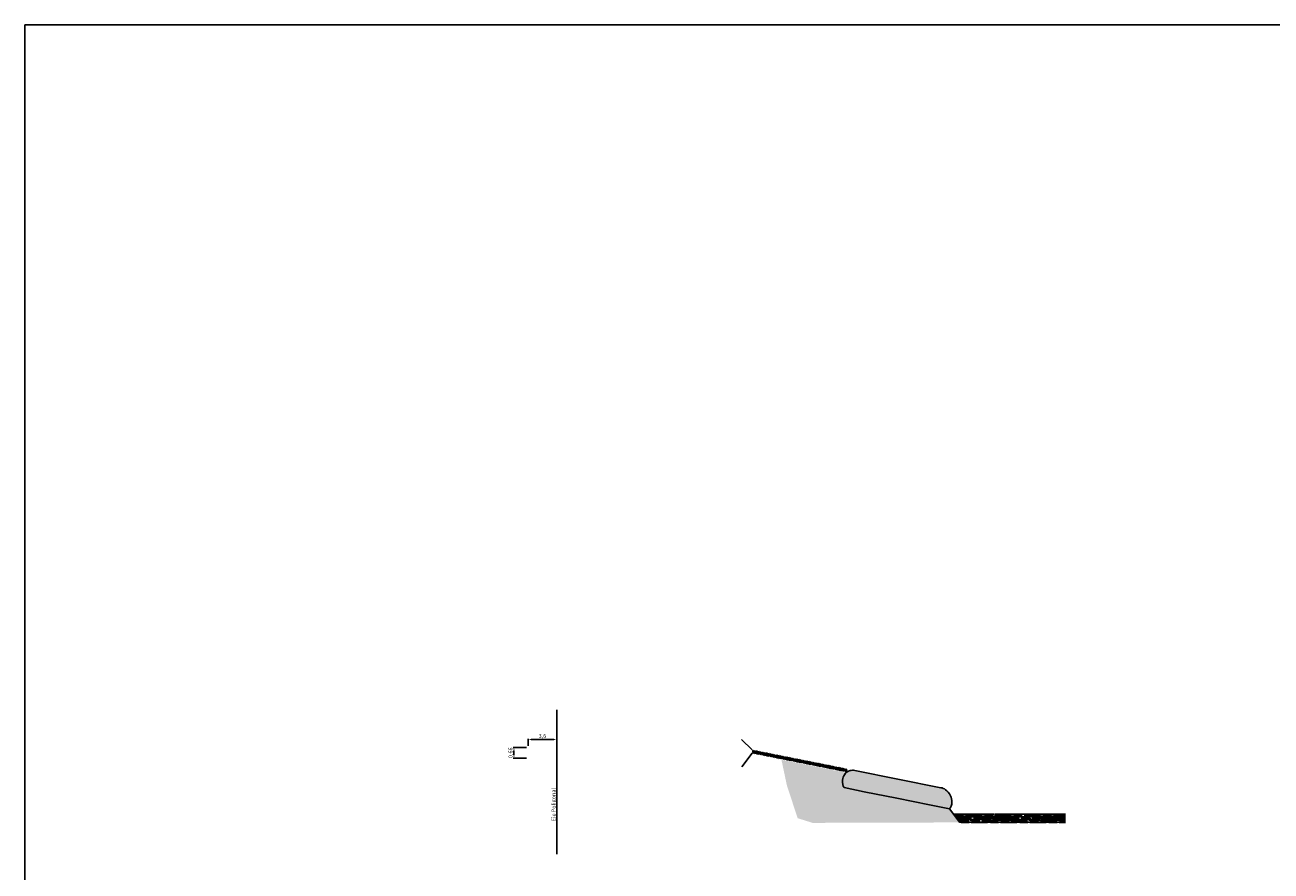
# Model space of a CAD drawing. Units: millimetres. Extents: x 4553313 to 9106966, y 7523695 to 15047515.
# Drawn here: x 4553998 to 4554154, y 7523800 to 7523905 of the extents above; entities that cross this region are included whole.
import ezdxf

# ---------------------------------------------------------------- set-up
doc = ezdxf.new("R2010")
doc.units = ezdxf.units.MM
for name, color, linetype in [('01_GeoTubos-GT HLT480_24 A 144', 3, 'Continuous'), ('ACOTACIONES', 2, 'Continuous'), ('C-ROAD-SCTN-VIEW', 7, 'Continuous'), ('GEOCELDAS', 200, 'Continuous'), ('grillas transversales', 2, 'Continuous'), ('hatch rio', 141, 'Continuous'), ('PERFILADO', 2, 'Continuous'), ('relleno', 55, 'Continuous'), ('suelo cemento', 40, 'Continuous')]:
    doc.layers.add(name, color=color, linetype=linetype)
doc.layers.add('C-ROAD-SCTN-TTLB', color=5, linetype='Continuous', plot=False)
doc.styles.get("Standard").update_dxf_attribs({"font": 'ARIAL.TTF'})
doc.dimstyles.new('ISO-25', dxfattribs={"dimtxt": 2.5, "dimasz": 2.5, "dimexe": 1.25, "dimexo": 0.625, "dimtad": 1, "dimtxsty": 'Standard', "dimcen": 2.5, "dimadec": 0, "dimazin": 0, "dimtfac": 1, "dimtmove": 0, "dimatfit": 3, "dimfxl": 0, "dimarcsym": 0})

# ---------------------------------------------------------------- blocks, each defined once
blk = doc.blocks.new('espigon 3m2')
at = {"layer": 'GEOCELDAS'}
h = blk.add_hatch(dxfattribs=at)
h.set_pattern_fill('ANSI31', color=256, scale=0.05, angle=45, style=0)
h.set_pattern_definition([(90, (-4549792.22615, -7526655.29514), (-0.15875, 3e-17), [])])
h.paths.add_polyline_path([(-12.832, 2.288), (-12.812, 2.487), (-24.633, 3.669), (-24.652, 3.47)])
at = {"layer": 'hatch rio'}
h = blk.add_hatch(dxfattribs=at)
h.set_pattern_fill('AR-RROOF,_I', color=140, scale=0.01, style=2)
h.set_pattern_definition([(0, (-4549809.69398, -7526662.43008), (0.5588, 0.254), [3.81, -0.508, 1.27, -0.254]), (0, (-4549809.35616, -7526662.30308), (-0.254, 0.33782), [0.762, -0.08382, 1.524, -0.1905]), (0, (-4549809.56698, -7526662.21418), (1.3208, 0.17018), [2.032, -0.3556, 1.016, -0.254])])
h.paths.add_polyline_path([(14.458, -0.284), (0.426, -0.284), (1.28, -0.853), (14.458, -0.853)])
h.paths.add_polyline_path([(0.722, -0.436), (1.314, -0.834), (1.363, -0.693), (0.772, -0.295)], flags=16)
at = {"layer": 'relleno'}
h = blk.add_hatch(dxfattribs=at)
h.set_pattern_fill('MUDST,_I', color=256, scale=0.01, angle=45, style=2)
h.set_pattern_definition([(45, (-4549809.69398, -7526662.430076), (0.04490128060535, 0.13470384181604), [0.0635, -0.0635, 0, -0.0635, 0, -0.0635])])
edge = h.paths.add_edge_path()
edge.add_arc((-12.924, 1.683), 0.445, 166.77708, 235.02921, ccw=False)
edge.add_arc((-12.814, 1.676), 0.554, 126.05354, 168.71362, ccw=False)
edge.add_arc((-12.292, 0.902), 1.487, 115.26479, 124.76692, ccw=False)
edge.add_line((-12.927, 2.247), (-20.986, 3.053))
edge.add_line((-20.986, 3.053), (-20.301, 1.44))
edge.add_line((-20.301, 1.44), (-20.183, 1.261))
edge.add_line((-20.183, 1.261), (-19.162, -0.284))
edge.add_line((-19.162, -0.284), (-18.338, -0.284))
edge.add_line((-18.338, -0.284), (-8.983, -0.284))
edge.add_line((-8.983, -0.284), (-1.98, -0.284))
edge.add_line((-1.98, -0.284), (0.426, -0.284))
edge.add_line((0.426, -0.284), (0, 0))
edge.add_line((0, 0), (-2.532, 0.253))
edge.add_line((-2.532, 0.253), (-6.601, 0.66))
edge.add_line((-6.601, 0.66), (-10.647, 1.065))
edge.add_line((-10.647, 1.065), (-13.179, 1.318))
h = blk.add_hatch(dxfattribs=at)
h.set_pattern_fill('ANSI38', color=114, scale=0.03, style=2)
h.set_pattern_definition([(45, (-4549793.20238, -7526662.43008), (-0.067351920908, 0.067351920908), []), (135, (-4549793.20238, -7526662.43008), (-0.2020557627241, 0.067351920908), [0.238125, -0.142875])])
h.paths.add_polyline_path([(-1.98, -0.284), (-18.338, -0.284), (-18.338, -0.686), (-17.074, -0.883), (-13.335, -0.868), (-1.98, -0.856)])
h.paths.add_polyline_path([(-18.338, -0.284), (-19.162, -0.284), (-18.96, -0.589), (-18.338, -0.686)])
h.paths.add_polyline_path([(1.28, -0.853), (0.426, -0.284), (-1.98, -0.284), (-1.98, -0.856), (0.933, -0.853)])
at = {"layer": 'suelo cemento'}
h = blk.add_hatch(dxfattribs=at)
h.set_pattern_fill('EARTH', color=256, scale=0.02, style=0)
h.set_pattern_definition([(0, (-4549809.69398, -7526662.43008), (0.127, 0.127), [0.127, -0.127]), (0, (-4549809.69398, -7526662.38245), (0.127, 0.127), [0.127, -0.127]), (0, (-4549809.69398, -7526662.33483), (0.127, 0.127), [0.127, -0.127]), (90, (-4549809.67811, -7526662.31895), (-0.127, 0.127), [0.127, -0.127]), (90, (-4549809.63048, -7526662.31895), (-0.127, 0.127), [0.127, -0.127]), (90, (-4549809.58286, -7526662.31895), (-0.127, 0.127), [0.127, -0.127])])
edge = h.paths.add_edge_path()
edge.add_line((-6.481, 1.854), (-11.843, 2.39))
edge.add_arc((-12.104, -0.357), 2.76, 84.56855, 96.84476)
edge.add_arc((-12.292, 0.902), 1.487, 95.44187, 124.76692)
edge.add_arc((-12.814, 1.676), 0.554, 126.05354, 168.71362)
edge.add_arc((-12.924, 1.683), 0.445, 166.77708, 235.02921)
edge.add_line((-13.179, 1.318), (-10.647, 1.065))
edge.add_line((-10.647, 1.065), (-6.601, 0.66))
edge.add_line((-6.601, 0.66), (-2.532, 0.253))
edge.add_line((-2.532, 0.253), (0, 0))
edge.add_arc((-0.178, 0.408), 0.445, 293.5496, 361.80173)
edge.add_arc((-0.287, 0.423), 0.554, 359.86519, 402.52527)
edge.add_arc((-0.952, -0.232), 1.487, 43.8119, 73.13694)
edge.add_arc((-1.386, -1.429), 2.76, 71.73405, 84.01027)
edge.add_line((-1.098, 1.316), (-6.481, 1.854))
at = {"layer": '01_GeoTubos-GT HLT480_24 A 144'}
blk.add_lwpolyline([(-6.481, 1.854), (-11.843, 2.39, 0.053616), (-12.433, 2.383, 0.128658), (-13.14, 2.124, 0.18832), (-13.357, 1.784, 0.306934), (-13.179, 1.318), (-10.647, 1.065), (-6.601, 0.66), (-2.532, 0.253), (0, 0, 0.306934), (0.267, 0.422, 0.18832), (0.121, 0.798, 0.128658), (-0.521, 1.192, 0.053616), (-1.098, 1.316)], format="xyb", close=True, dxfattribs=at)
at = {"layer": 'GEOCELDAS', "const_width": 0.01}
blk.add_lwpolyline([(-24.633, 3.669), (-12.812, 2.487), (-12.832, 2.288), (-24.652, 3.47), (-24.633, 3.669)], dxfattribs=at)
at = {"layer": 'hatch rio', "color": 140, "const_width": 0.01}
blk.add_lwpolyline([(0.426, -0.284), (14.458, -0.284)], dxfattribs=at)
at = {"layer": 'PERFILADO', "color": 4}
for p, q in [((-25.958, 4.332), (-24.633, 3.669)), ((-24.652, 3.47), (-25.933, 2.617))]:
    blk.add_line(p, q, dxfattribs=at)
at = {"layer": 'PERFILADO', "color": 3}
blk.add_line((1.28, -0.853), (0, 0), dxfattribs=at)
at = {"layer": 'relleno', "color": 114, "const_width": 0.01}
blk.add_lwpolyline([(0.426, -0.284), (-19.162, -0.284)], dxfattribs=at)
blk = doc.blocks.new('*D43')
at = {"color": 1, "lineweight": -2, "transparency": 16777216}
for p, q in [((4554061.25, 7523815.34), (4554061.25, 7523816.24)), ((4554064.45, 7523816.14), (4554061.65, 7523816.14)), ((4554064.85, 7523815.02), (4554064.85, 7523816.24))]:
    blk.add_line(p, q, dxfattribs=at)
at = {"color": 1, "transparency": 16777216}
for points in [[(4554061.65, 7523816.21), (4554061.65, 7523816.08), (4554061.25, 7523816.14)], [(4554064.45, 7523816.21), (4554064.45, 7523816.08), (4554064.85, 7523816.14)]]:
    blk.add_solid(points, dxfattribs=at)
at = {"layer": 'Defpoints', "color": 0, "transparency": 16777216}
for p in [(4554061.25, 7523816.14), (4554061.25, 7523815.14), (4554064.85, 7523814.82)]:
    blk.add_point(p, dxfattribs=at)
at = {"color": 2, "transparency": 16777216, "insert": (4554063.05, 7523816.52), "char_height": 0.5, "attachment_point": 5}
blk.add_mtext('3,6', dxfattribs=at)
blk = doc.blocks.new('*D44')
at = {"color": 1, "lineweight": -2, "transparency": 16777216}
for p, q in [((4554061.05, 7523815.14), (4554059.4, 7523815.14)), ((4554059.5, 7523814.74), (4554059.5, 7523814.22)), ((4554061.05, 7523813.82), (4554059.4, 7523813.82))]:
    blk.add_line(p, q, dxfattribs=at)
at = {"color": 1, "transparency": 16777216}
for points in [[(4554059.43, 7523814.74), (4554059.56, 7523814.74), (4554059.5, 7523815.14)], [(4554059.43, 7523814.22), (4554059.56, 7523814.22), (4554059.5, 7523813.82)]]:
    blk.add_solid(points, dxfattribs=at)
at = {"layer": 'Defpoints', "color": 0, "transparency": 16777216}
for p in [(4554061.25, 7523815.14), (4554059.5, 7523813.82), (4554061.25, 7523813.82)]:
    blk.add_point(p, dxfattribs=at)
at = {"color": 2, "transparency": 16777216, "insert": (4554059.13, 7523814.48), "char_height": 0.5, "attachment_point": 5, "rotation": 90}
blk.add_mtext('0,66', dxfattribs=at)

msp = doc.modelspace()

# ---------------------------------------------------------------- linework, layer by layer
at = {"layer": 'C-ROAD-SCTN-TTLB', "color": 5, "linetype": 'Continuous', "lineweight": -3}
msp.add_3dface([(4553998.477, 7523695.29), (4554295.477, 7523695.29), (4554295.477, 7523905.29), (4553998.477, 7523905.29)], dxfattribs=at)
at = {"layer": 'grillas transversales', "color": 3, "linetype": 'Continuous', "lineweight": -3}
msp.add_line((4554064.851, 7523801.822), (4554064.851, 7523819.822), dxfattribs=at)

# ---------------------------------------------------------------- block references
at = {"layer": 'ACOTACIONES', "yscale": 2}
msp.add_blockref('espigon 3m2', (4554113.858, 7523807.494), dxfattribs=at)

# ---------------------------------------------------------------- texts
at = {"layer": 'C-ROAD-SCTN-VIEW', "color": 7, "linetype": 'Continuous', "lineweight": -3, "insert": (4554064.443, 7523808.01), "char_height": 0.5, "attachment_point": 5, "rotation": 90}
msp.add_mtext('{\\C2;Eje Poligonal}', dxfattribs=at)

# ---------------------------------------------------------------- dimensions: what is measured, and where the dimension line sits
dim = msp.add_linear_dim(base=(4554061.251, 7523816.145), p1=(4554064.851, 7523814.822), p2=(4554061.251, 7523815.14), dimstyle='ISO-25', override={"dimtxt": 0.5, "dimasz": 0.4, "dimexe": 0.1, "dimexo": 0.2, "dimgap": 0.07, "dimclrd": 1, "dimclre": 1, "dimclrt": 2, "dimtfillclr": 3})
dim.commit()
dim.dimension.update_dxf_attribs({"geometry": '*D43', "text_midpoint": (4554063.051, 7523816.145), "dimtype": 160})
dim = msp.add_linear_dim(base=(4554059.497, 7523813.822), p1=(4554061.251, 7523815.14), p2=(4554061.251, 7523813.822), angle=90, dimstyle='ISO-25', override={"dimtxt": 0.5, "dimasz": 0.4, "dimexe": 0.1, "dimexo": 0.2, "dimgap": 0.07, "dimlfac": 0.5, "dimclrd": 1, "dimclre": 1, "dimclrt": 2, "dimtfillclr": 3})
dim.commit()
dim.dimension.update_dxf_attribs({"geometry": '*D44', "text_midpoint": (4554059.497, 7523814.481), "dimtype": 160})

doc.saveas('drawing.dxf')
